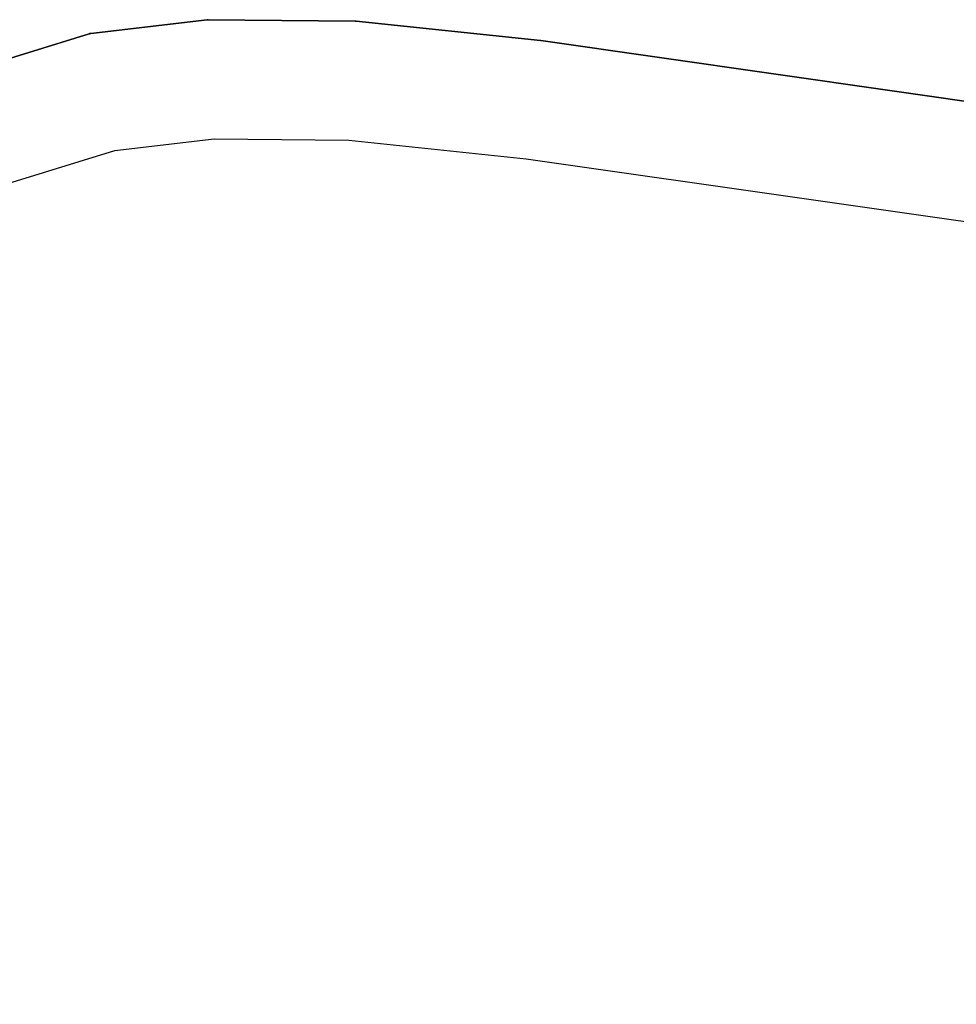
# Model space of a CAD drawing. Units: millimetres. Extents: x 757604 to 773846, y 9181518 to 9208024.
# Drawn here: x 769598 to 769655, y 9182655 to 9182714 of the extents above; entities that cross this region are included whole.
import ezdxf

# ---------------------------------------------------------------- set-up
doc = ezdxf.new("R2010")
doc.units = ezdxf.units.MM
doc.layers.add('Carretera', color=5, linetype='Continuous')

msp = doc.modelspace()

# ---------------------------------------------------------------- linework, layer by layer
at = {"layer": 'Carretera', "color": 3}
for points in [[(769609.772, 9182714.1), (769602.734, 9182713.273)], [(769609.772, 9182714.1), (769609.772, 9182714.1)], [(769609.772, 9182714.1), (769609.772, 9182714.1)], [(769609.773, 9182714.1), (769609.772, 9182714.1)], [(769609.773, 9182714.1), (769609.773, 9182714.1)], [(769609.773, 9182714.1), (769609.773, 9182714.1)], [(769609.774, 9182714.1), (769609.773, 9182714.1)], [(769609.774, 9182714.1), (769609.774, 9182714.1)], [(769609.775, 9182714.1), (769609.774, 9182714.1)], [(769609.775, 9182714.1), (769609.775, 9182714.1)], [(769609.775, 9182714.1), (769609.775, 9182714.1)], [(769609.776, 9182714.1), (769609.775, 9182714.1)], [(769609.776, 9182714.1), (769609.776, 9182714.1)], [(769609.776, 9182714.1), (769609.776, 9182714.1)], [(769609.777, 9182714.1), (769609.776, 9182714.1)], [(769609.777, 9182714.1), (769609.777, 9182714.1)], [(769609.777, 9182714.1), (769609.777, 9182714.1)], [(769609.778, 9182714.1), (769609.777, 9182714.1)], [(769609.778, 9182714.1), (769609.778, 9182714.1)], [(769609.778, 9182714.1), (769609.778, 9182714.1)], [(769609.779, 9182714.1), (769609.778, 9182714.1)], [(769609.779, 9182714.1), (769609.779, 9182714.1)], [(769609.779, 9182714.1), (769609.779, 9182714.1)], [(769609.78, 9182714.1), (769609.779, 9182714.1)], [(769609.781, 9182714.101), (769609.78, 9182714.1)], [(769609.78, 9182714.1), (769609.78, 9182714.1)], [(769609.78, 9182714.1), (769609.78, 9182714.1)], [(769609.781, 9182714.101), (769609.781, 9182714.101)], [(769609.781, 9182714.101), (769609.781, 9182714.101)], [(769609.782, 9182714.101), (769609.781, 9182714.101)], [(769609.782, 9182714.101), (769609.782, 9182714.101)], [(769609.783, 9182714.101), (769609.782, 9182714.101)], [(769609.783, 9182714.101), (769609.783, 9182714.101)], [(769609.783, 9182714.101), (769609.783, 9182714.101)], [(769609.784, 9182714.101), (769609.783, 9182714.101)], [(769609.784, 9182714.101), (769609.784, 9182714.101)], [(769609.784, 9182714.101), (769609.784, 9182714.101)], [(769609.785, 9182714.101), (769609.784, 9182714.101)], [(769609.785, 9182714.101), (769609.785, 9182714.101)], [(769609.785, 9182714.101), (769609.785, 9182714.101)], [(769609.786, 9182714.101), (769609.785, 9182714.101)], [(769609.786, 9182714.101), (769609.786, 9182714.101)], [(769609.786, 9182714.101), (769609.786, 9182714.101)], [(769609.787, 9182714.101), (769609.786, 9182714.101)], [(769609.787, 9182714.101), (769609.787, 9182714.101)], [(769609.787, 9182714.101), (769609.787, 9182714.101)], [(769609.788, 9182714.101), (769609.787, 9182714.101)], [(769609.788, 9182714.101), (769609.788, 9182714.101)], [(769609.788, 9182714.101), (769609.788, 9182714.101)], [(769609.789, 9182714.101), (769609.788, 9182714.101)], [(769609.789, 9182714.101), (769609.789, 9182714.101)], [(769609.789, 9182714.101), (769609.789, 9182714.101)], [(769609.79, 9182714.101), (769609.789, 9182714.101)], [(769609.79, 9182714.101), (769609.79, 9182714.101)], [(769609.791, 9182714.101), (769609.79, 9182714.101)], [(769609.791, 9182714.101), (769609.791, 9182714.101)], [(769609.791, 9182714.101), (769609.791, 9182714.101)], [(769609.792, 9182714.101), (769609.791, 9182714.101)], [(769609.792, 9182714.102), (769609.792, 9182714.101)], [(769609.793, 9182714.102), (769609.792, 9182714.102)], [(769609.792, 9182714.101), (769609.792, 9182714.101)], [(769609.793, 9182714.102), (769609.793, 9182714.102)], [(769609.793, 9182714.102), (769609.793, 9182714.102)], [(769609.794, 9182714.102), (769609.793, 9182714.102)], [(769609.794, 9182714.102), (769609.794, 9182714.102)], [(769609.794, 9182714.102), (769609.794, 9182714.102)], [(769609.795, 9182714.102), (769609.794, 9182714.102)], [(769609.795, 9182714.102), (769609.795, 9182714.102)], [(769609.795, 9182714.102), (769609.795, 9182714.102)], [(769609.796, 9182714.102), (769609.795, 9182714.102)], [(769609.796, 9182714.102), (769609.796, 9182714.102)], [(769609.796, 9182714.102), (769609.796, 9182714.102)], [(769609.797, 9182714.102), (769609.796, 9182714.102)], [(769609.797, 9182714.102), (769609.797, 9182714.102)], [(769609.798, 9182714.102), (769609.797, 9182714.102)], [(769609.798, 9182714.102), (769609.798, 9182714.102)], [(769609.798, 9182714.102), (769609.798, 9182714.102)], [(769609.799, 9182714.102), (769609.798, 9182714.102)], [(769609.799, 9182714.102), (769609.799, 9182714.102)], [(769609.799, 9182714.102), (769609.799, 9182714.102)], [(769609.8, 9182714.102), (769609.799, 9182714.102)], [(769609.8, 9182714.102), (769609.8, 9182714.102)], [(769609.8, 9182714.102), (769609.8, 9182714.102)], [(769609.801, 9182714.102), (769609.8, 9182714.102)], [(769609.801, 9182714.102), (769609.801, 9182714.102)], [(769609.801, 9182714.102), (769609.801, 9182714.102)], [(769609.802, 9182714.102), (769609.801, 9182714.102)], [(769609.802, 9182714.102), (769609.802, 9182714.102)], [(769609.802, 9182714.102), (769609.802, 9182714.102)], [(769609.803, 9182714.102), (769609.802, 9182714.102)], [(769609.803, 9182714.102), (769609.803, 9182714.102)], [(769609.803, 9182714.102), (769609.803, 9182714.102)], [(769609.804, 9182714.102), (769609.803, 9182714.102)], [(769609.804, 9182714.102), (769609.804, 9182714.102)], [(769609.805, 9182714.102), (769609.804, 9182714.102)], [(769609.805, 9182714.102), (769609.805, 9182714.102)], [(769609.805, 9182714.102), (769609.805, 9182714.102)], [(769609.806, 9182714.102), (769609.805, 9182714.102)], [(769609.806, 9182714.102), (769609.806, 9182714.102)], [(769609.806, 9182714.102), (769609.806, 9182714.102)], [(769609.807, 9182714.102), (769609.806, 9182714.102)], [(769609.807, 9182714.102), (769609.807, 9182714.102)], [(769609.807, 9182714.102), (769609.807, 9182714.102)], [(769609.808, 9182714.102), (769609.807, 9182714.102)], [(769609.809, 9182714.103), (769609.808, 9182714.102)], [(769609.808, 9182714.102), (769609.808, 9182714.102)], [(769609.808, 9182714.102), (769609.808, 9182714.102)], [(769609.809, 9182714.103), (769609.809, 9182714.103)], [(769609.809, 9182714.103), (769609.809, 9182714.103)], [(769609.81, 9182714.103), (769609.809, 9182714.103)], [(769609.81, 9182714.103), (769609.81, 9182714.103)], [(769609.81, 9182714.103), (769609.81, 9182714.103)], [(769609.811, 9182714.103), (769609.81, 9182714.103)], [(769609.811, 9182714.103), (769609.811, 9182714.103)], [(769609.812, 9182714.103), (769609.811, 9182714.103)], [(769609.812, 9182714.103), (769609.812, 9182714.103)], [(769609.812, 9182714.103), (769609.812, 9182714.103)], [(769609.813, 9182714.103), (769609.812, 9182714.103)], [(769609.813, 9182714.103), (769609.813, 9182714.103)], [(769609.813, 9182714.103), (769609.813, 9182714.103)], [(769609.814, 9182714.103), (769609.813, 9182714.103)], [(769609.814, 9182714.103), (769609.814, 9182714.103)], [(769609.814, 9182714.103), (769609.814, 9182714.103)], [(769609.815, 9182714.103), (769609.814, 9182714.103)], [(769609.815, 9182714.103), (769609.815, 9182714.103)], [(769609.815, 9182714.103), (769609.815, 9182714.103)], [(769609.816, 9182714.103), (769609.815, 9182714.103)], [(769609.816, 9182714.103), (769609.816, 9182714.103)], [(769609.816, 9182714.103), (769609.816, 9182714.103)], [(769609.817, 9182714.103), (769609.816, 9182714.103)], [(769609.817, 9182714.103), (769609.817, 9182714.103)], [(769609.817, 9182714.103), (769609.817, 9182714.103)], [(769609.818, 9182714.103), (769609.817, 9182714.103)], [(769609.818, 9182714.103), (769609.818, 9182714.103)], [(769609.819, 9182714.103), (769609.818, 9182714.103)], [(769609.819, 9182714.103), (769609.819, 9182714.103)], [(769609.819, 9182714.103), (769609.819, 9182714.103)], [(769609.82, 9182714.103), (769609.819, 9182714.103)], [(769609.82, 9182714.103), (769609.82, 9182714.103)], [(769609.82, 9182714.103), (769609.82, 9182714.103)], [(769609.821, 9182714.103), (769609.82, 9182714.103)], [(769609.821, 9182714.103), (769609.821, 9182714.103)], [(769609.821, 9182714.103), (769609.821, 9182714.103)], [(769609.822, 9182714.103), (769609.821, 9182714.103)], [(769609.822, 9182714.103), (769609.822, 9182714.103)], [(769609.822, 9182714.103), (769609.822, 9182714.103)], [(769609.823, 9182714.103), (769609.822, 9182714.103)], [(769609.823, 9182714.103), (769609.823, 9182714.103)], [(769609.823, 9182714.103), (769609.823, 9182714.103)], [(769609.824, 9182714.103), (769609.823, 9182714.103)], [(769609.824, 9182714.103), (769609.824, 9182714.103)], [(769609.824, 9182714.103), (769609.824, 9182714.103)], [(769609.825, 9182714.103), (769609.824, 9182714.103)], [(769609.825, 9182714.103), (769609.825, 9182714.103)], [(769609.826, 9182714.103), (769609.825, 9182714.103)], [(769609.826, 9182714.103), (769609.826, 9182714.103)], [(769609.826, 9182714.103), (769609.826, 9182714.103)], [(769609.827, 9182714.103), (769609.826, 9182714.103)], [(769609.827, 9182714.103), (769609.827, 9182714.103)], [(769609.827, 9182714.103), (769609.827, 9182714.103)], [(769609.828, 9182714.103), (769609.827, 9182714.103)], [(769609.828, 9182714.103), (769609.828, 9182714.103)], [(769609.828, 9182714.103), (769609.828, 9182714.103)], [(769609.829, 9182714.103), (769609.828, 9182714.103)], [(769609.829, 9182714.103), (769609.829, 9182714.103)], [(769609.829, 9182714.103), (769609.829, 9182714.103)], [(769609.83, 9182714.103), (769609.829, 9182714.103)], [(769609.83, 9182714.103), (769609.83, 9182714.103)], [(769609.83, 9182714.103), (769609.83, 9182714.103)], [(769609.831, 9182714.103), (769609.83, 9182714.103)], [(769609.831, 9182714.103), (769609.831, 9182714.103)], [(769609.832, 9182714.103), (769609.831, 9182714.103)], [(769609.832, 9182714.103), (769609.832, 9182714.103)], [(769609.832, 9182714.103), (769609.832, 9182714.103)], [(769609.833, 9182714.103), (769609.832, 9182714.103)], [(769609.833, 9182714.103), (769609.833, 9182714.103)], [(769609.833, 9182714.103), (769609.833, 9182714.103)], [(769609.834, 9182714.103), (769609.833, 9182714.103)], [(769609.834, 9182714.103), (769609.834, 9182714.103)], [(769609.834, 9182714.103), (769609.834, 9182714.103)], [(769609.835, 9182714.103), (769609.834, 9182714.103)], [(769609.835, 9182714.103), (769609.835, 9182714.103)], [(769609.835, 9182714.103), (769609.835, 9182714.103)], [(769618.729, 9182714.02), (769609.835, 9182714.103)], [(769618.729, 9182714.02), (769618.729, 9182714.02)], [(769618.729, 9182714.02), (769618.729, 9182714.02)], [(769618.729, 9182714.02), (769618.729, 9182714.02)], [(769618.729, 9182714.02), (769618.729, 9182714.02)], [(769618.73, 9182714.02), (769618.729, 9182714.02)], [(769618.73, 9182714.02), (769618.73, 9182714.02)], [(769618.73, 9182714.02), (769618.73, 9182714.02)], [(769618.73, 9182714.02), (769618.73, 9182714.02)], [(769618.731, 9182714.02), (769618.73, 9182714.02)], [(769618.731, 9182714.02), (769618.731, 9182714.02)], [(769618.731, 9182714.02), (769618.731, 9182714.02)], [(769618.731, 9182714.02), (769618.731, 9182714.02)], [(769618.732, 9182714.02), (769618.731, 9182714.02)], [(769618.732, 9182714.02), (769618.732, 9182714.02)], [(769618.732, 9182714.02), (769618.732, 9182714.02)], [(769618.733, 9182714.02), (769618.732, 9182714.02)], [(769618.733, 9182714.02), (769618.733, 9182714.02)], [(769618.733, 9182714.02), (769618.733, 9182714.02)], [(769618.733, 9182714.02), (769618.733, 9182714.02)], [(769618.734, 9182714.02), (769618.733, 9182714.02)], [(769618.734, 9182714.02), (769618.734, 9182714.02)], [(769618.734, 9182714.02), (769618.734, 9182714.02)], [(769618.734, 9182714.02), (769618.734, 9182714.02)], [(769618.735, 9182714.02), (769618.734, 9182714.02)], [(769618.735, 9182714.02), (769618.735, 9182714.02)], [(769618.735, 9182714.02), (769618.735, 9182714.02)], [(769618.735, 9182714.02), (769618.735, 9182714.02)], [(769618.736, 9182714.02), (769618.735, 9182714.02)], [(769618.736, 9182714.02), (769618.736, 9182714.02)], [(769618.736, 9182714.02), (769618.736, 9182714.02)], [(769618.737, 9182714.02), (769618.736, 9182714.02)], [(769618.737, 9182714.02), (769618.737, 9182714.02)], [(769618.737, 9182714.02), (769618.737, 9182714.02)], [(769618.737, 9182714.02), (769618.737, 9182714.02)], [(769618.738, 9182714.02), (769618.737, 9182714.02)], [(769618.738, 9182714.02), (769618.738, 9182714.02)], [(769618.738, 9182714.02), (769618.738, 9182714.02)], [(769618.738, 9182714.02), (769618.738, 9182714.02)], [(769618.739, 9182714.02), (769618.738, 9182714.02)], [(769618.739, 9182714.02), (769618.739, 9182714.02)], [(769618.739, 9182714.02), (769618.739, 9182714.02)], [(769618.739, 9182714.02), (769618.739, 9182714.02)], [(769618.74, 9182714.02), (769618.739, 9182714.02)], [(769618.74, 9182714.02), (769618.74, 9182714.02)], [(769618.74, 9182714.02), (769618.74, 9182714.02)], [(769618.74, 9182714.02), (769618.74, 9182714.02)], [(769618.741, 9182714.02), (769618.74, 9182714.02)], [(769618.741, 9182714.02), (769618.741, 9182714.02)], [(769618.741, 9182714.02), (769618.741, 9182714.02)], [(769618.742, 9182714.02), (769618.741, 9182714.02)], [(769618.742, 9182714.02), (769618.742, 9182714.02)], [(769618.742, 9182714.02), (769618.742, 9182714.02)], [(769618.742, 9182714.02), (769618.742, 9182714.02)], [(769618.743, 9182714.02), (769618.742, 9182714.02)], [(769618.743, 9182714.02), (769618.743, 9182714.02)], [(769618.743, 9182714.02), (769618.743, 9182714.02)], [(769618.743, 9182714.02), (769618.743, 9182714.02)], [(769618.744, 9182714.02), (769618.743, 9182714.02)], [(769618.744, 9182714.02), (769618.744, 9182714.02)], [(769618.744, 9182714.02), (769618.744, 9182714.02)], [(769618.744, 9182714.02), (769618.744, 9182714.02)], [(769618.745, 9182714.02), (769618.744, 9182714.02)], [(769618.745, 9182714.02), (769618.745, 9182714.02)], [(769618.745, 9182714.02), (769618.745, 9182714.02)], [(769618.746, 9182714.02), (769618.745, 9182714.02)], [(769618.746, 9182714.02), (769618.746, 9182714.02)], [(769618.746, 9182714.02), (769618.746, 9182714.02)], [(769618.746, 9182714.02), (769618.746, 9182714.02)], [(769618.747, 9182714.02), (769618.746, 9182714.02)], [(769618.747, 9182714.02), (769618.747, 9182714.02)], [(769618.747, 9182714.02), (769618.747, 9182714.02)], [(769618.747, 9182714.02), (769618.747, 9182714.02)], [(769618.748, 9182714.02), (769618.747, 9182714.02)], [(769618.748, 9182714.02), (769618.748, 9182714.02)], [(769618.748, 9182714.02), (769618.748, 9182714.02)], [(769618.748, 9182714.02), (769618.748, 9182714.02)], [(769618.749, 9182714.02), (769618.748, 9182714.02)], [(769618.749, 9182714.02), (769618.749, 9182714.02)], [(769618.749, 9182714.02), (769618.749, 9182714.02)], [(769618.75, 9182714.02), (769618.749, 9182714.02)], [(769618.75, 9182714.02), (769618.75, 9182714.02)], [(769618.75, 9182714.02), (769618.75, 9182714.02)], [(769618.75, 9182714.02), (769618.75, 9182714.02)], [(769618.751, 9182714.02), (769618.75, 9182714.02)], [(769618.751, 9182714.02), (769618.751, 9182714.02)], [(769618.751, 9182714.02), (769618.751, 9182714.02)], [(769618.751, 9182714.02), (769618.751, 9182714.02)], [(769618.752, 9182714.02), (769618.751, 9182714.02)], [(769618.752, 9182714.02), (769618.752, 9182714.02)], [(769618.752, 9182714.02), (769618.752, 9182714.02)], [(769618.752, 9182714.02), (769618.752, 9182714.02)], [(769618.753, 9182714.02), (769618.752, 9182714.02)], [(769618.753, 9182714.02), (769618.753, 9182714.02)], [(769618.753, 9182714.02), (769618.753, 9182714.02)], [(769618.754, 9182714.02), (769618.753, 9182714.02)], [(769618.754, 9182714.02), (769618.754, 9182714.02)], [(769618.754, 9182714.02), (769618.754, 9182714.02)], [(769618.754, 9182714.02), (769618.754, 9182714.02)], [(769618.755, 9182714.02), (769618.754, 9182714.02)], [(769618.755, 9182714.02), (769618.755, 9182714.02)], [(769618.755, 9182714.02), (769618.755, 9182714.02)], [(769618.755, 9182714.019), (769618.755, 9182714.02)], [(769618.756, 9182714.019), (769618.755, 9182714.019)], [(769618.756, 9182714.019), (769618.756, 9182714.019)], [(769618.756, 9182714.019), (769618.756, 9182714.019)], [(769618.756, 9182714.019), (769618.756, 9182714.019)], [(769618.757, 9182714.019), (769618.756, 9182714.019)], [(769618.757, 9182714.019), (769618.757, 9182714.019)], [(769618.757, 9182714.019), (769618.757, 9182714.019)], [(769618.758, 9182714.019), (769618.757, 9182714.019)], [(769618.758, 9182714.019), (769618.758, 9182714.019)], [(769618.758, 9182714.019), (769618.758, 9182714.019)], [(769618.758, 9182714.019), (769618.758, 9182714.019)], [(769618.759, 9182714.019), (769618.758, 9182714.019)], [(769618.759, 9182714.019), (769618.759, 9182714.019)], [(769618.759, 9182714.019), (769618.759, 9182714.019)], [(769618.759, 9182714.019), (769618.759, 9182714.019)], [(769618.76, 9182714.019), (769618.759, 9182714.019)], [(769618.76, 9182714.019), (769618.76, 9182714.019)], [(769618.76, 9182714.019), (769618.76, 9182714.019)], [(769618.76, 9182714.019), (769618.76, 9182714.019)], [(769618.761, 9182714.019), (769618.76, 9182714.019)], [(769618.761, 9182714.019), (769618.761, 9182714.019)], [(769618.761, 9182714.019), (769618.761, 9182714.019)], [(769618.761, 9182714.019), (769618.761, 9182714.019)], [(769618.762, 9182714.019), (769618.761, 9182714.019)], [(769618.762, 9182714.019), (769618.762, 9182714.019)], [(769618.762, 9182714.019), (769618.762, 9182714.019)], [(769618.763, 9182714.019), (769618.762, 9182714.019)], [(769618.763, 9182714.019), (769618.763, 9182714.019)], [(769618.763, 9182714.019), (769618.763, 9182714.019)], [(769618.763, 9182714.019), (769618.763, 9182714.019)], [(769618.764, 9182714.019), (769618.763, 9182714.019)], [(769618.764, 9182714.019), (769618.764, 9182714.019)], [(769618.764, 9182714.019), (769618.764, 9182714.019)], [(769618.764, 9182714.019), (769618.764, 9182714.019)], [(769618.765, 9182714.019), (769618.764, 9182714.019)], [(769618.765, 9182714.019), (769618.765, 9182714.019)], [(769618.765, 9182714.019), (769618.765, 9182714.019)], [(769618.765, 9182714.019), (769618.765, 9182714.019)], [(769618.766, 9182714.019), (769618.765, 9182714.019)], [(769618.766, 9182714.019), (769618.766, 9182714.019)], [(769618.766, 9182714.019), (769618.766, 9182714.019)], [(769618.767, 9182714.019), (769618.766, 9182714.019)], [(769618.767, 9182714.019), (769618.767, 9182714.019)], [(769618.767, 9182714.019), (769618.767, 9182714.019)], [(769618.767, 9182714.019), (769618.767, 9182714.019)], [(769618.768, 9182714.019), (769618.767, 9182714.019)], [(769618.768, 9182714.019), (769618.768, 9182714.019)], [(769618.768, 9182714.019), (769618.768, 9182714.019)], [(769618.768, 9182714.019), (769618.768, 9182714.019)], [(769618.769, 9182714.018), (769618.768, 9182714.019)], [(769618.769, 9182714.018), (769618.769, 9182714.018)], [(769618.769, 9182714.018), (769618.769, 9182714.018)], [(769618.769, 9182714.018), (769618.769, 9182714.018)], [(769618.77, 9182714.018), (769618.769, 9182714.018)], [(769618.77, 9182714.018), (769618.77, 9182714.018)], [(769618.77, 9182714.018), (769618.77, 9182714.018)], [(769618.771, 9182714.018), (769618.77, 9182714.018)], [(769618.771, 9182714.018), (769618.771, 9182714.018)], [(769618.771, 9182714.018), (769618.771, 9182714.018)], [(769618.771, 9182714.018), (769618.771, 9182714.018)], [(769618.772, 9182714.018), (769618.771, 9182714.018)], [(769618.772, 9182714.018), (769618.772, 9182714.018)], [(769618.772, 9182714.018), (769618.772, 9182714.018)], [(769618.772, 9182714.018), (769618.772, 9182714.018)], [(769618.773, 9182714.018), (769618.772, 9182714.018)], [(769618.773, 9182714.018), (769618.773, 9182714.018)], [(769618.773, 9182714.018), (769618.773, 9182714.018)], [(769618.773, 9182714.018), (769618.773, 9182714.018)], [(769618.774, 9182714.018), (769618.773, 9182714.018)], [(769618.774, 9182714.018), (769618.774, 9182714.018)], [(769618.774, 9182714.018), (769618.774, 9182714.018)], [(769618.774, 9182714.018), (769618.774, 9182714.018)], [(769618.775, 9182714.018), (769618.774, 9182714.018)], [(769618.775, 9182714.018), (769618.775, 9182714.018)], [(769618.775, 9182714.018), (769618.775, 9182714.018)], [(769618.776, 9182714.018), (769618.775, 9182714.018)], [(769618.776, 9182714.018), (769618.776, 9182714.018)], [(769618.776, 9182714.018), (769618.776, 9182714.018)], [(769618.776, 9182714.018), (769618.776, 9182714.018)], [(769618.776, 9182714.018), (769618.776, 9182714.018)], [(769629.933, 9182712.841), (769618.776, 9182714.018)], [(769602.645, 9182713.254), (769591.676, 9182709.87)], [(769602.645, 9182713.255), (769602.645, 9182713.254)], [(769602.646, 9182713.255), (769602.645, 9182713.255)], [(769602.645, 9182713.254), (769602.645, 9182713.254)], [(769602.646, 9182713.255), (769602.646, 9182713.255)], [(769602.647, 9182713.255), (769602.646, 9182713.255)], [(769602.647, 9182713.255), (769602.647, 9182713.255)], [(769602.648, 9182713.255), (769602.647, 9182713.255)], [(769602.648, 9182713.256), (769602.648, 9182713.255)], [(769602.649, 9182713.256), (769602.648, 9182713.256)], [(769602.649, 9182713.256), (769602.649, 9182713.256)], [(769602.65, 9182713.256), (769602.649, 9182713.256)], [(769602.65, 9182713.256), (769602.65, 9182713.256)], [(769602.651, 9182713.256), (769602.65, 9182713.256)], [(769602.652, 9182713.257), (769602.651, 9182713.256)], [(769602.651, 9182713.256), (769602.651, 9182713.256)], [(769602.652, 9182713.257), (769602.652, 9182713.257)], [(769602.653, 9182713.257), (769602.652, 9182713.257)], [(769602.653, 9182713.257), (769602.653, 9182713.257)], [(769602.653, 9182713.257), (769602.653, 9182713.257)], [(769602.654, 9182713.257), (769602.653, 9182713.257)], [(769602.655, 9182713.258), (769602.654, 9182713.257)], [(769602.654, 9182713.257), (769602.654, 9182713.257)], [(769602.655, 9182713.258), (769602.655, 9182713.258)], [(769602.656, 9182713.258), (769602.655, 9182713.258)], [(769602.656, 9182713.258), (769602.656, 9182713.258)], [(769602.657, 9182713.258), (769602.656, 9182713.258)], [(769602.657, 9182713.258), (769602.657, 9182713.258)], [(769602.658, 9182713.258), (769602.657, 9182713.258)], [(769602.659, 9182713.259), (769602.658, 9182713.258)], [(769602.658, 9182713.258), (769602.658, 9182713.258)], [(769602.659, 9182713.259), (769602.659, 9182713.259)], [(769602.66, 9182713.259), (769602.659, 9182713.259)], [(769602.66, 9182713.259), (769602.66, 9182713.259)], [(769602.661, 9182713.259), (769602.66, 9182713.259)], [(769602.661, 9182713.259), (769602.661, 9182713.259)], [(769602.662, 9182713.259), (769602.661, 9182713.259)], [(769602.662, 9182713.26), (769602.662, 9182713.259)], [(769602.663, 9182713.26), (769602.662, 9182713.26)], [(769602.663, 9182713.26), (769602.663, 9182713.26)], [(769602.664, 9182713.26), (769602.663, 9182713.26)], [(769602.664, 9182713.26), (769602.664, 9182713.26)], [(769602.665, 9182713.26), (769602.664, 9182713.26)], [(769602.665, 9182713.26), (769602.665, 9182713.26)], [(769602.666, 9182713.26), (769602.665, 9182713.26)], [(769602.666, 9182713.261), (769602.666, 9182713.26)], [(769602.667, 9182713.261), (769602.666, 9182713.261)], [(769602.667, 9182713.261), (769602.667, 9182713.261)], [(769602.668, 9182713.261), (769602.667, 9182713.261)], [(769602.668, 9182713.261), (769602.668, 9182713.261)], [(769602.669, 9182713.261), (769602.668, 9182713.261)], [(769602.669, 9182713.261), (769602.669, 9182713.261)], [(769602.67, 9182713.261), (769602.669, 9182713.261)], [(769602.67, 9182713.262), (769602.67, 9182713.261)], [(769602.671, 9182713.262), (769602.67, 9182713.262)], [(769602.671, 9182713.262), (769602.671, 9182713.262)], [(769602.672, 9182713.262), (769602.671, 9182713.262)], [(769602.672, 9182713.262), (769602.672, 9182713.262)], [(769602.673, 9182713.262), (769602.672, 9182713.262)], [(769602.673, 9182713.262), (769602.673, 9182713.262)], [(769602.674, 9182713.262), (769602.673, 9182713.262)], [(769602.674, 9182713.263), (769602.674, 9182713.262)], [(769602.675, 9182713.263), (769602.674, 9182713.263)], [(769602.675, 9182713.263), (769602.675, 9182713.263)], [(769602.676, 9182713.263), (769602.675, 9182713.263)], [(769602.676, 9182713.263), (769602.676, 9182713.263)], [(769602.677, 9182713.263), (769602.676, 9182713.263)], [(769602.677, 9182713.263), (769602.677, 9182713.263)], [(769602.678, 9182713.263), (769602.677, 9182713.263)], [(769602.678, 9182713.264), (769602.678, 9182713.263)], [(769602.678, 9182713.264), (769602.678, 9182713.264)], [(769602.679, 9182713.264), (769602.678, 9182713.264)], [(769602.679, 9182713.264), (769602.679, 9182713.264)], [(769602.68, 9182713.264), (769602.679, 9182713.264)], [(769602.68, 9182713.264), (769602.68, 9182713.264)], [(769602.681, 9182713.264), (769602.68, 9182713.264)], [(769602.681, 9182713.264), (769602.681, 9182713.264)], [(769602.682, 9182713.264), (769602.681, 9182713.264)], [(769602.682, 9182713.265), (769602.682, 9182713.264)], [(769602.683, 9182713.265), (769602.682, 9182713.265)], [(769602.683, 9182713.265), (769602.683, 9182713.265)], [(769602.684, 9182713.265), (769602.683, 9182713.265)], [(769602.684, 9182713.265), (769602.684, 9182713.265)], [(769602.685, 9182713.265), (769602.684, 9182713.265)], [(769602.685, 9182713.265), (769602.685, 9182713.265)], [(769602.686, 9182713.265), (769602.685, 9182713.265)], [(769602.687, 9182713.266), (769602.686, 9182713.265)], [(769602.686, 9182713.265), (769602.686, 9182713.265)], [(769602.687, 9182713.266), (769602.687, 9182713.266)], [(769602.688, 9182713.266), (769602.687, 9182713.266)], [(769602.688, 9182713.266), (769602.688, 9182713.266)], [(769602.689, 9182713.266), (769602.688, 9182713.266)], [(769602.689, 9182713.266), (769602.689, 9182713.266)], [(769602.69, 9182713.266), (769602.689, 9182713.266)], [(769602.69, 9182713.266), (769602.69, 9182713.266)], [(769602.691, 9182713.266), (769602.69, 9182713.266)], [(769602.692, 9182713.267), (769602.691, 9182713.266)], [(769602.691, 9182713.266), (769602.691, 9182713.266)], [(769602.692, 9182713.267), (769602.692, 9182713.267)], [(769602.693, 9182713.267), (769602.692, 9182713.267)], [(769602.693, 9182713.267), (769602.693, 9182713.267)], [(769602.694, 9182713.267), (769602.693, 9182713.267)], [(769602.694, 9182713.267), (769602.694, 9182713.267)], [(769602.695, 9182713.267), (769602.694, 9182713.267)], [(769602.695, 9182713.267), (769602.695, 9182713.267)], [(769602.696, 9182713.267), (769602.695, 9182713.267)], [(769602.697, 9182713.268), (769602.696, 9182713.267)], [(769602.696, 9182713.267), (769602.696, 9182713.267)], [(769602.697, 9182713.268), (769602.697, 9182713.268)], [(769602.698, 9182713.268), (769602.697, 9182713.268)], [(769602.698, 9182713.268), (769602.698, 9182713.268)], [(769602.699, 9182713.268), (769602.698, 9182713.268)], [(769602.699, 9182713.268), (769602.699, 9182713.268)], [(769602.7, 9182713.268), (769602.699, 9182713.268)], [(769602.7, 9182713.268), (769602.7, 9182713.268)], [(769602.701, 9182713.268), (769602.7, 9182713.268)], [(769602.701, 9182713.268), (769602.701, 9182713.268)], [(769602.702, 9182713.268), (769602.701, 9182713.268)], [(769602.702, 9182713.269), (769602.702, 9182713.268)], [(769602.703, 9182713.269), (769602.702, 9182713.269)], [(769602.703, 9182713.269), (769602.703, 9182713.269)], [(769602.704, 9182713.269), (769602.703, 9182713.269)], [(769602.704, 9182713.269), (769602.704, 9182713.269)], [(769602.705, 9182713.269), (769602.704, 9182713.269)], [(769602.705, 9182713.269), (769602.705, 9182713.269)], [(769602.706, 9182713.269), (769602.705, 9182713.269)], [(769602.706, 9182713.269), (769602.706, 9182713.269)], [(769602.707, 9182713.269), (769602.706, 9182713.269)], [(769602.708, 9182713.27), (769602.707, 9182713.269)], [(769602.707, 9182713.269), (769602.707, 9182713.269)], [(769602.708, 9182713.27), (769602.708, 9182713.27)], [(769602.709, 9182713.27), (769602.708, 9182713.27)], [(769602.709, 9182713.27), (769602.709, 9182713.27)], [(769602.71, 9182713.27), (769602.709, 9182713.27)], [(769602.71, 9182713.27), (769602.71, 9182713.27)], [(769602.711, 9182713.27), (769602.71, 9182713.27)], [(769602.711, 9182713.27), (769602.711, 9182713.27)], [(769602.712, 9182713.27), (769602.711, 9182713.27)], [(769602.712, 9182713.27), (769602.712, 9182713.27)], [(769602.713, 9182713.27), (769602.712, 9182713.27)], [(769602.714, 9182713.271), (769602.713, 9182713.27)], [(769602.713, 9182713.27), (769602.713, 9182713.27)], [(769602.714, 9182713.271), (769602.714, 9182713.271)], [(769602.715, 9182713.271), (769602.714, 9182713.271)], [(769602.715, 9182713.271), (769602.715, 9182713.271)], [(769602.716, 9182713.271), (769602.715, 9182713.271)], [(769602.716, 9182713.271), (769602.716, 9182713.271)], [(769602.717, 9182713.271), (769602.716, 9182713.271)], [(769602.717, 9182713.271), (769602.717, 9182713.271)], [(769602.718, 9182713.271), (769602.717, 9182713.271)], [(769602.718, 9182713.271), (769602.718, 9182713.271)], [(769602.719, 9182713.271), (769602.718, 9182713.271)], [(769602.719, 9182713.271), (769602.719, 9182713.271)], [(769602.72, 9182713.271), (769602.719, 9182713.271)], [(769602.72, 9182713.272), (769602.72, 9182713.271)], [(769602.721, 9182713.272), (769602.72, 9182713.272)], [(769602.721, 9182713.272), (769602.721, 9182713.272)], [(769602.722, 9182713.272), (769602.721, 9182713.272)], [(769602.722, 9182713.272), (769602.722, 9182713.272)], [(769602.723, 9182713.272), (769602.722, 9182713.272)], [(769602.723, 9182713.272), (769602.723, 9182713.272)], [(769602.724, 9182713.272), (769602.723, 9182713.272)], [(769602.724, 9182713.272), (769602.724, 9182713.272)], [(769602.725, 9182713.272), (769602.724, 9182713.272)], [(769602.725, 9182713.272), (769602.725, 9182713.272)], [(769602.726, 9182713.272), (769602.725, 9182713.272)], [(769602.726, 9182713.272), (769602.726, 9182713.272)], [(769602.727, 9182713.272), (769602.726, 9182713.272)], [(769602.728, 9182713.273), (769602.727, 9182713.272)], [(769602.727, 9182713.272), (769602.727, 9182713.272)], [(769602.728, 9182713.273), (769602.728, 9182713.273)], [(769602.729, 9182713.273), (769602.728, 9182713.273)], [(769602.729, 9182713.273), (769602.729, 9182713.273)], [(769602.73, 9182713.273), (769602.729, 9182713.273)], [(769602.73, 9182713.273), (769602.73, 9182713.273)], [(769602.731, 9182713.273), (769602.73, 9182713.273)], [(769602.731, 9182713.273), (769602.731, 9182713.273)], [(769602.732, 9182713.273), (769602.731, 9182713.273)], [(769602.732, 9182713.273), (769602.732, 9182713.273)], [(769602.733, 9182713.273), (769602.732, 9182713.273)], [(769602.733, 9182713.273), (769602.733, 9182713.273)], [(769602.734, 9182713.273), (769602.733, 9182713.273)], [(769602.734, 9182713.273), (769602.734, 9182713.273)], [(769629.933, 9182712.841), (769629.933, 9182712.841)], [(769629.933, 9182712.841), (769629.933, 9182712.841)], [(769629.933, 9182712.841), (769629.933, 9182712.841)], [(769629.933, 9182712.841), (769629.933, 9182712.841)], [(769629.933, 9182712.841), (769629.933, 9182712.841)], [(769629.933, 9182712.841), (769629.933, 9182712.841)], [(769629.933, 9182712.841), (769629.933, 9182712.841)], [(769629.933, 9182712.841), (769629.933, 9182712.841)], [(769629.933, 9182712.841), (769629.933, 9182712.841)], [(769629.933, 9182712.841), (769629.933, 9182712.841)], [(769629.934, 9182712.841), (769629.933, 9182712.841)], [(769629.934, 9182712.841), (769629.934, 9182712.841)], [(769629.934, 9182712.841), (769629.934, 9182712.841)], [(769629.934, 9182712.841), (769629.934, 9182712.841)], [(769629.934, 9182712.841), (769629.934, 9182712.841)], [(769629.934, 9182712.841), (769629.934, 9182712.841)], [(769629.934, 9182712.841), (769629.934, 9182712.841)], [(769629.934, 9182712.841), (769629.934, 9182712.841)], [(769629.934, 9182712.84), (769629.934, 9182712.841)], [(769629.934, 9182712.84), (769629.934, 9182712.84)], [(769629.935, 9182712.84), (769629.934, 9182712.84)], [(769629.935, 9182712.84), (769629.935, 9182712.84)], [(769629.935, 9182712.84), (769629.935, 9182712.84)], [(769629.935, 9182712.84), (769629.935, 9182712.84)], [(769629.935, 9182712.84), (769629.935, 9182712.84)], [(769629.935, 9182712.84), (769629.935, 9182712.84)], [(769629.935, 9182712.84), (769629.935, 9182712.84)], [(769629.935, 9182712.84), (769629.935, 9182712.84)], [(769629.935, 9182712.84), (769629.935, 9182712.84)], [(769629.935, 9182712.84), (769629.935, 9182712.84)], [(769629.936, 9182712.84), (769629.935, 9182712.84)], [(769629.936, 9182712.84), (769629.936, 9182712.84)], [(769629.936, 9182712.84), (769629.936, 9182712.84)], [(769629.936, 9182712.84), (769629.936, 9182712.84)], [(769629.936, 9182712.84), (769629.936, 9182712.84)], [(769629.936, 9182712.84), (769629.936, 9182712.84)], [(769629.936, 9182712.84), (769629.936, 9182712.84)], [(769629.936, 9182712.84), (769629.936, 9182712.84)], [(769629.936, 9182712.84), (769629.936, 9182712.84)], [(769629.936, 9182712.84), (769629.936, 9182712.84)], [(769629.937, 9182712.84), (769629.936, 9182712.84)], [(769629.937, 9182712.84), (769629.937, 9182712.84)], [(769629.937, 9182712.84), (769629.937, 9182712.84)], [(769629.937, 9182712.84), (769629.937, 9182712.84)], [(769629.937, 9182712.84), (769629.937, 9182712.84)], [(769629.937, 9182712.84), (769629.937, 9182712.84)], [(769629.937, 9182712.84), (769629.937, 9182712.84)], [(769629.937, 9182712.84), (769629.937, 9182712.84)], [(769629.937, 9182712.84), (769629.937, 9182712.84)], [(769629.937, 9182712.84), (769629.937, 9182712.84)], [(769629.938, 9182712.84), (769629.937, 9182712.84)], [(769629.938, 9182712.84), (769629.938, 9182712.84)], [(769629.938, 9182712.84), (769629.938, 9182712.84)], [(769629.938, 9182712.84), (769629.938, 9182712.84)], [(769629.938, 9182712.84), (769629.938, 9182712.84)], [(769629.938, 9182712.84), (769629.938, 9182712.84)], [(769629.938, 9182712.84), (769629.938, 9182712.84)], [(769629.938, 9182712.84), (769629.938, 9182712.84)], [(769629.938, 9182712.84), (769629.938, 9182712.84)], [(769629.939, 9182712.84), (769629.938, 9182712.84)], [(769629.939, 9182712.84), (769629.939, 9182712.84)], [(769629.939, 9182712.84), (769629.939, 9182712.84)], [(769629.939, 9182712.84), (769629.939, 9182712.84)], [(769629.939, 9182712.84), (769629.939, 9182712.84)], [(769629.939, 9182712.84), (769629.939, 9182712.84)], [(769629.939, 9182712.84), (769629.939, 9182712.84)], [(769629.939, 9182712.84), (769629.939, 9182712.84)], [(769629.939, 9182712.84), (769629.939, 9182712.84)], [(769629.939, 9182712.84), (769629.939, 9182712.84)], [(769629.94, 9182712.84), (769629.939, 9182712.84)], [(769629.94, 9182712.84), (769629.94, 9182712.84)], [(769629.94, 9182712.84), (769629.94, 9182712.84)], [(769629.94, 9182712.84), (769629.94, 9182712.84)], [(769629.94, 9182712.84), (769629.94, 9182712.84)], [(769629.94, 9182712.84), (769629.94, 9182712.84)], [(769629.94, 9182712.84), (769629.94, 9182712.84)], [(769629.94, 9182712.84), (769629.94, 9182712.84)], [(769629.94, 9182712.84), (769629.94, 9182712.84)], [(769629.94, 9182712.84), (769629.94, 9182712.84)], [(769629.941, 9182712.84), (769629.94, 9182712.84)], [(769629.941, 9182712.84), (769629.941, 9182712.84)], [(769629.941, 9182712.84), (769629.941, 9182712.84)], [(769629.941, 9182712.84), (769629.941, 9182712.84)], [(769629.941, 9182712.84), (769629.941, 9182712.84)], [(769629.941, 9182712.84), (769629.941, 9182712.84)], [(769629.941, 9182712.84), (769629.941, 9182712.84)], [(769629.941, 9182712.84), (769629.941, 9182712.84)], [(769629.941, 9182712.84), (769629.941, 9182712.84)], [(769629.941, 9182712.84), (769629.941, 9182712.84)], [(769629.942, 9182712.84), (769629.941, 9182712.84)], [(769629.942, 9182712.84), (769629.942, 9182712.84)], [(769629.942, 9182712.84), (769629.942, 9182712.84)], [(769629.942, 9182712.84), (769629.942, 9182712.84)], [(769629.942, 9182712.84), (769629.942, 9182712.84)], [(769629.942, 9182712.84), (769629.942, 9182712.84)], [(769629.942, 9182712.84), (769629.942, 9182712.84)], [(769629.942, 9182712.84), (769629.942, 9182712.84)], [(769629.942, 9182712.84), (769629.942, 9182712.84)], [(769629.942, 9182712.84), (769629.942, 9182712.84)], [(769629.943, 9182712.84), (769629.942, 9182712.84)], [(769629.943, 9182712.84), (769629.943, 9182712.84)], [(769629.943, 9182712.839), (769629.943, 9182712.84)], [(769629.943, 9182712.839), (769629.943, 9182712.839)], [(769629.943, 9182712.839), (769629.943, 9182712.839)], [(769629.943, 9182712.839), (769629.943, 9182712.839)], [(769629.943, 9182712.839), (769629.943, 9182712.839)], [(769629.943, 9182712.839), (769629.943, 9182712.839)], [(769629.943, 9182712.839), (769629.943, 9182712.839)], [(769629.944, 9182712.839), (769629.943, 9182712.839)], [(769629.944, 9182712.839), (769629.944, 9182712.839)], [(769629.944, 9182712.839), (769629.944, 9182712.839)], [(769629.944, 9182712.839), (769629.944, 9182712.839)], [(769629.944, 9182712.839), (769629.944, 9182712.839)], [(769629.944, 9182712.839), (769629.944, 9182712.839)], [(769629.944, 9182712.839), (769629.944, 9182712.839)], [(769629.944, 9182712.839), (769629.944, 9182712.839)], [(769629.944, 9182712.839), (769629.944, 9182712.839)], [(769629.944, 9182712.839), (769629.944, 9182712.839)], [(769629.945, 9182712.839), (769629.944, 9182712.839)], [(769629.945, 9182712.839), (769629.945, 9182712.839)], [(769629.945, 9182712.839), (769629.945, 9182712.839)], [(769629.945, 9182712.839), (769629.945, 9182712.839)], [(769629.945, 9182712.839), (769629.945, 9182712.839)], [(769629.945, 9182712.839), (769629.945, 9182712.839)], [(769629.945, 9182712.839), (769629.945, 9182712.839)], [(769629.945, 9182712.839), (769629.945, 9182712.839)], [(769629.945, 9182712.839), (769629.945, 9182712.839)], [(769629.945, 9182712.839), (769629.945, 9182712.839)], [(769629.946, 9182712.839), (769629.945, 9182712.839)], [(769629.946, 9182712.839), (769629.946, 9182712.839)], [(769629.946, 9182712.839), (769629.946, 9182712.839)], [(769629.946, 9182712.839), (769629.946, 9182712.839)], [(769629.946, 9182712.839), (769629.946, 9182712.839)], [(769629.946, 9182712.839), (769629.946, 9182712.839)], [(769629.946, 9182712.839), (769629.946, 9182712.839)], [(769629.946, 9182712.839), (769629.946, 9182712.839)], [(769629.946, 9182712.839), (769629.946, 9182712.839)], [(769629.946, 9182712.839), (769629.946, 9182712.839)], [(769629.947, 9182712.839), (769629.946, 9182712.839)], [(769629.947, 9182712.839), (769629.947, 9182712.839)], [(769629.947, 9182712.839), (769629.947, 9182712.839)], [(769629.947, 9182712.839), (769629.947, 9182712.839)], [(769629.947, 9182712.839), (769629.947, 9182712.839)], [(769629.947, 9182712.839), (769629.947, 9182712.839)], [(769629.947, 9182712.839), (769629.947, 9182712.839)], [(769629.947, 9182712.839), (769629.947, 9182712.839)], [(769629.947, 9182712.839), (769629.947, 9182712.839)], [(769629.947, 9182712.839), (769629.947, 9182712.839)], [(769629.948, 9182712.839), (769629.947, 9182712.839)], [(769629.948, 9182712.839), (769629.948, 9182712.839)], [(769629.948, 9182712.839), (769629.948, 9182712.839)], [(769629.948, 9182712.839), (769629.948, 9182712.839)], [(769629.948, 9182712.839), (769629.948, 9182712.839)], [(769629.948, 9182712.839), (769629.948, 9182712.839)], [(769629.948, 9182712.839), (769629.948, 9182712.839)], [(769629.948, 9182712.839), (769629.948, 9182712.839)], [(769629.948, 9182712.839), (769629.948, 9182712.839)], [(769629.949, 9182712.839), (769629.948, 9182712.839)], [(769629.949, 9182712.839), (769629.949, 9182712.839)], [(769629.949, 9182712.839), (769629.949, 9182712.839)], [(769629.949, 9182712.839), (769629.949, 9182712.839)], [(769629.949, 9182712.839), (769629.949, 9182712.839)], [(769629.949, 9182712.839), (769629.949, 9182712.839)], [(769629.949, 9182712.839), (769629.949, 9182712.839)], [(769629.949, 9182712.839), (769629.949, 9182712.839)], [(769629.949, 9182712.839), (769629.949, 9182712.839)], [(769629.949, 9182712.839), (769629.949, 9182712.839)], [(769629.95, 9182712.839), (769629.949, 9182712.839)], [(769629.95, 9182712.839), (769629.95, 9182712.839)], [(769629.95, 9182712.839), (769629.95, 9182712.839)], [(769629.95, 9182712.839), (769629.95, 9182712.839)], [(769629.95, 9182712.839), (769629.95, 9182712.839)], [(769629.95, 9182712.839), (769629.95, 9182712.839)], [(769629.95, 9182712.839), (769629.95, 9182712.839)], [(769629.95, 9182712.838), (769629.95, 9182712.839)], [(769629.95, 9182712.838), (769629.95, 9182712.838)], [(769629.95, 9182712.838), (769629.95, 9182712.838)], [(769629.951, 9182712.838), (769629.95, 9182712.838)], [(769629.951, 9182712.838), (769629.951, 9182712.838)], [(769629.951, 9182712.838), (769629.951, 9182712.838)], [(769629.951, 9182712.838), (769629.951, 9182712.838)], [(769629.951, 9182712.838), (769629.951, 9182712.838)], [(769665.121, 9182707.808), (769629.951, 9182712.838)]]:
    msp.add_lwpolyline(points, close=True, dxfattribs=at)
msp.add_lwpolyline([(769290.415, 9182594.981), (769334.029, 9182616.915), (769359.989, 9182629.595), (769379.978, 9182638.178), (769405.141, 9182644.893), (769451.708, 9182654.578), (769503.806, 9182666.686), (769529.526, 9182675.182), (769541.054, 9182679.08), (769548.878, 9182683.221), (769559.925, 9182689.538), (769575.02, 9182696.466), (769593.91, 9182703.025), (769604.182, 9182706.194), (769610.191, 9182706.899), (769618.34, 9182706.824), (769629.054, 9182705.693), (769663.953, 9182700.702), (769707.268, 9182692.511), (769757.078, 9182683.566), (769822.437, 9182671.852)], dxfattribs=at)

doc.saveas('drawing.dxf')
